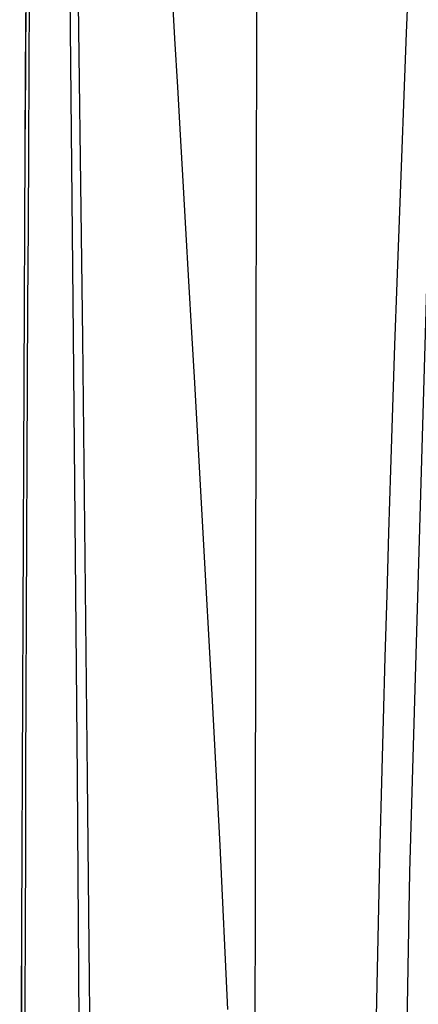
# Model space of a CAD drawing. Units: inches. Extents: x -2 to 83, y -21 to 131.
# Drawn here: x -2 to 1, y 48 to 55 of the extents above; entities that cross this region are included whole.
import ezdxf

# ---------------------------------------------------------------- set-up
doc = ezdxf.new("R2010")
doc.units = ezdxf.units.IN
doc.header["$MEASUREMENT"] = 0
doc.layers.add('1', color=4, linetype='Continuous')
doc.layers.add('BDIM_CYAN', color=4, linetype='Continuous')

# ---------------------------------------------------------------- blocks, each defined once
blk = doc.blocks.new('2026 REUNION')
at = {"layer": '1', "color": 3, "linetype": 'Continuous', "lineweight": 25, "flags": 128}
for points in [[(0.2952, 78.8876), (0.2948, 78.8375), (0.2944, 78.7874), (0.294, 78.7374), (0.2936, 78.6873), (0.2931, 78.6372), (0.2927, 78.5872), (0.2923, 78.5371), (0.2902, 78.2618), (0.2866, 77.7701), (0.2809, 76.8924), (0.2734, 75.3253), (0.2681, 72.5277), (0.2831, 67.5318), (0.298, 65.3004), (0.3167, 63.0679), (0.3377, 60.834), (0.3603, 58.5627), (0.392, 55.3239), (0.42, 52.0938), (0.4417, 48.8728), (0.4554, 45.6616), (0.46, 42.4605)], [(0.3024, 78.8876), (0.2902, 75.975), (0.2894, 73.0643), (0.2998, 70.1546), (0.3202, 67.2449), (0.3486, 64.3345), (0.3824, 61.4228), (0.4187, 58.5095), (0.4584, 55.3027), (0.4946, 52.094), (0.5246, 48.8838), (0.5465, 45.6724), (0.5592, 42.4605)], [(1.1128, 57.8521), (1.1332, 57.4962), (1.1537, 57.1407), (1.1738, 56.7927), (1.1935, 56.4522), (1.2135, 56.1061), (1.2356, 55.7223), (1.2572, 55.3464), (1.2784, 54.9783), (1.3407, 53.8785), (1.4057, 52.6974), (1.4635, 51.5923), (1.5214, 50.3941)], [(2.8548, 51.3978), (2.9824, 55.7553), (3.1609, 60.1128)], [(2.75, 42.4602), (2.7762, 46.929), (2.8548, 51.3978)]]:
    blk.add_lwpolyline(points, dxfattribs=at)
at = {"layer": '1', "color": 3, "linetype": 'Continuous', "lineweight": 25}
for centre, radius, start, end in [((2668.2191, 42.4612), 2668.2184, 179.2177771, 180.7822598), ((2666.2215, 42.4605), 2666.1953, 179.2171695, 180.7828305), ((7639.3035, 42.4605), 7637.586, 179.72672994, 180.27327006), ((377.0792, 42.4605), 374.5546, 175.524975, 184.47502)]:
    blk.add_arc(centre, radius, start, end, dxfattribs=at)
at = {"layer": 'BDIM_CYAN'}
blk.add_arc((2666.2577, 42.4605), 2666.2577, 179.2171802, 180.7828198, dxfattribs=at)

msp = doc.modelspace()

# ---------------------------------------------------------------- block references
msp.add_blockref('2026 REUNION', (-1.6391, -2.2305))

doc.saveas('drawing.dxf')
